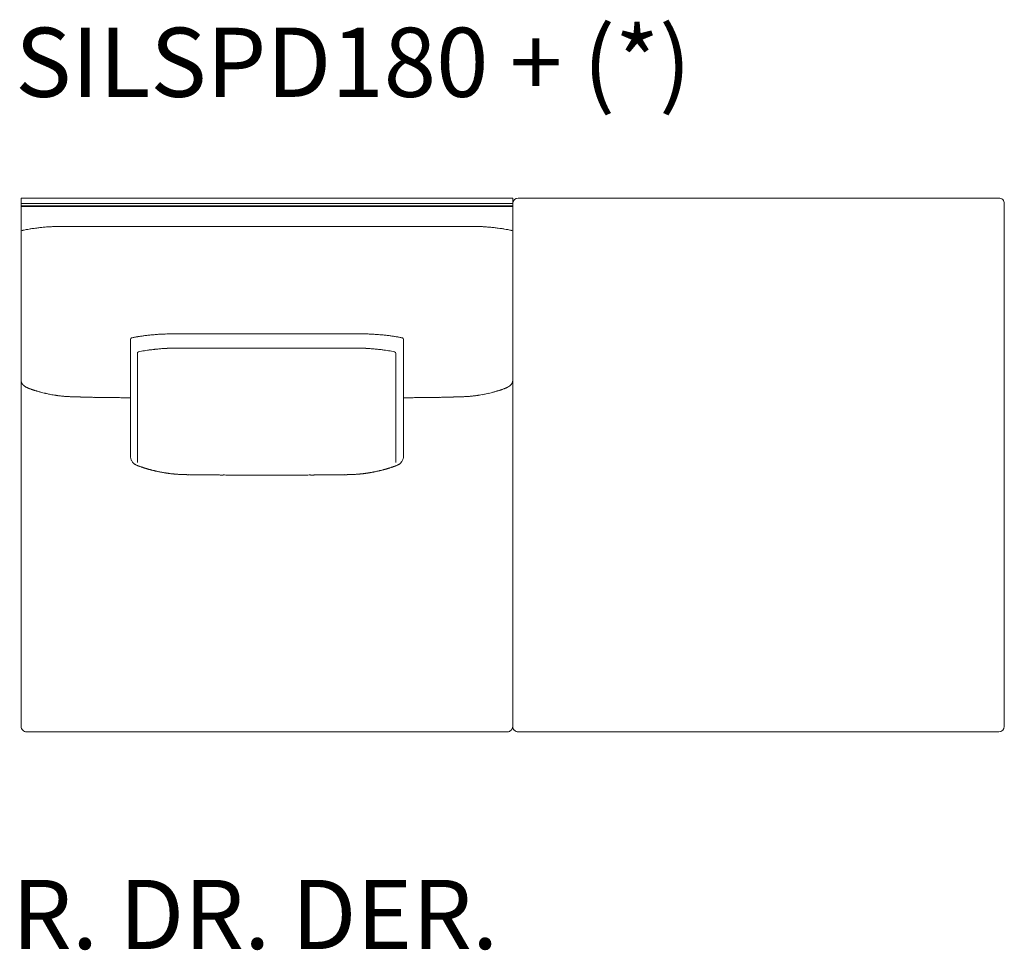
# Model space of a CAD drawing. Units: inches. Extents: x 2127 to 20929, y 2363 to 76579.
# Drawn here: x 5011 to 6829, y 28020 to 29738 of the extents above; entities that cross this region are included whole.
import ezdxf

# ---------------------------------------------------------------- set-up
doc = ezdxf.new("R2010")
doc.units = ezdxf.units.IN
doc.header["$MEASUREMENT"] = 0
doc.layers.get('0').update_dxf_attribs({"lineweight": 13})
doc.styles.add('PDF Arial', font='arial.ttf')

msp = doc.modelspace()

# ---------------------------------------------------------------- linework, layer by layer
at = {"lineweight": 13}
for p, q in [((5013.9, 28432.9), (5013.9, 29408.6)), ((5013.9, 29408.6), (5467.7, 29408.6)), ((5467.7, 29398.6), (5013.9, 29398.6)), ((5467.7, 29408.6), (5921.4, 29408.6)), ((5921.4, 29398.6), (5467.7, 29398.6)), ((5921.4, 29408.6), (5921.4, 28432.9)), ((5921.4, 28432.9), (5921.4, 29398.6)), ((5931.5, 29408.6), (6375.2, 29408.6)), ((6375.2, 29408.6), (6818.9, 29408.6)), ((6829, 29398.6), (6829, 28432.9)), ((5013.9, 29394), (5467.7, 29394)), ((5467.7, 29393), (5013.9, 29393)), ((5467.7, 29394), (5921.4, 29394)), ((5921.4, 29393), (5467.7, 29393)), ((5015.9, 29348.7), (5013.9, 29348.2)), ((5090.5, 29356.2), (5100.9, 29356.2)), ((5123.8, 29356.2), (5169.1, 29356.2)), ((5811.5, 29356.2), (5766.3, 29356.2)), ((5844.9, 29356.2), (5834.5, 29356.2)), ((5919.5, 29348.7), (5921.4, 29348.2)), ((5215.6, 29147.8), (5215.6, 28932.1)), ((5719.8, 29147.8), (5719.8, 28932.1)), ((5228.4, 29122.1), (5228.4, 28920.5)), ((5705.3, 29122.1), (5705.3, 28920.5)), ((5038, 29053.6), (5037, 29053.9)), ((5204.3, 29039.9), (5200.7, 29039.9)), ((5208.1, 29039.9), (5204.3, 29039.9)), ((5211.9, 29039.9), (5208.1, 29039.9)), ((5215.1, 29039.9), (5211.9, 29039.9)), ((5215.6, 29039.9), (5215.1, 29039.9)), ((5719.8, 29039.9), (5720.2, 29039.9)), ((5720.2, 29039.9), (5723.5, 29039.9)), ((5723.5, 29039.9), (5727.2, 29039.9)), ((5727.2, 29039.9), (5731.1, 29039.9)), ((5731.1, 29039.9), (5734.7, 29039.9)), ((5228.7, 28914.5), (5229.1, 28914.4)), ((5707, 28914.7), (5706.6, 28914.5)), ((5374.3, 28897.2), (5372.4, 28897.2)), ((5380.2, 28897.2), (5378.1, 28897.2)), ((5449.2, 28897), (5440.6, 28897)), ((5458.1, 28897), (5466.9, 28897)), ((5466.9, 28897), (5467.7, 28897)), ((5467.7, 28897), (5468.4, 28897)), ((5468.4, 28897), (5477.2, 28897)), ((5486.2, 28897), (5494.8, 28897)), ((5555.1, 28897.2), (5557.3, 28897.2)), ((5561, 28897.2), (5562.9, 28897.2)), ((5467.7, 28422.9), (5024, 28422.9)), ((5911.4, 28422.9), (5467.7, 28422.9)), ((6375.2, 28422.9), (5931.5, 28422.9)), ((6818.9, 28422.9), (6375.2, 28422.9))]:
    msp.add_line(p, q, dxfattribs=at)
for centre, radius, start, end in [((5931.6, 29398.5), 10.1, 90.0556, 179.9363), ((6818.9, 29398.5), 10.1, 44.9304, 89.789), ((6819, 29398.6), 10, 0.0637, 45.2169), ((5060.6, 29154.6), 199.2, 100.8327, 102.973), ((5083, 29036.2), 319.7, 99.7533, 100.7934), ((5058.2, 29184.6), 169.3, 97.8695, 99.9731), ((5057.6, 29205.2), 148.7, 96.5846, 98.749), ((5112.2, 28790.3), 567.2, 96.4715, 97.2559), ((5655, 23217.4), 6166.4, 95.57195, 95.6466), ((5107.7, 28735.8), 621.1, 93.9719, 94.7513), ((5084.3, 29108.6), 247.5, 92.891, 94.547), ((5083.7, 29158.5), 197.7, 91.5369, 93.4422), ((5089.9, 28987.4), 368.8, 90.8139, 91.79), ((5845.4, 28983.2), 373, 88.2201, 89.1907), ((5851.5, 29156.4), 199.8, 86.5594, 88.4343), ((5851.5, 29114.2), 241.9, 85.4479, 87.151), ((5819.8, 28633.5), 723.6, 85.304, 85.9729), ((6485.8, 35491.2), 6166.4, 264.3534, 264.42805), ((5823.1, 28790.3), 567.2, 82.7441, 83.5285), ((5877.7, 29205.2), 148.7, 81.251, 83.4154), ((5872.7, 29156.1), 198.1, 80.1799, 81.9775), ((5852.6, 29040), 315.9, 79.1403, 80.1866), ((5870.1, 29131.7), 222.5, 77.1911, 79.1161), ((5218.1, 29147.8), 2.55, 103.3903, 180.2952), ((5255, 28989.1), 165.5, 101.0106, 103.0834), ((5256.8, 28984.7), 170.1, 99.2965, 101.3132), ((5292.2, 28779.4), 378.5, 98.6114, 99.5691), ((5295.2, 28735), 422.8, 97.2013, 98.109), ((5304, 28667.4), 491, 96.3875, 97.2306), ((5313.6, 28531.5), 627.2, 95.138, 95.8849), ((5312.5, 28555.2), 603.4, 94.4674, 95.2292), ((5307.8, 28501.8), 656.4, 92.9486, 93.7007), ((5286.3, 28946.7), 210.9, 91.489, 93.3331), ((5294, 28676.6), 481.1, 90.6973, 91.5604), ((5293.9, 28705.3), 452.4, 89.8531, 90.7345), ((4573.6, -150132.4), 179291.6, 89.766626, 89.769443), ((5313.5, 32639.9), 3482.2, 269.8411, 270.1589), ((5621.8, 32639.9), 3482.2, 269.8411, 270.1589), ((6361.8, -150132.4), 179291.6, 90.230557, 90.233374), ((5641.4, 28705.3), 452.4, 89.2655, 90.1469), ((5641.2, 28667.2), 490.6, 88.448, 89.2944), ((5649, 28946.7), 210.9, 86.6669, 88.511), ((5625.4, 28469.4), 688.8, 86.3046, 87.0184), ((5622.6, 28549.8), 608.8, 84.7939, 85.5524), ((5621.7, 28531.5), 627.2, 84.1151, 84.862), ((5631.4, 28667.4), 491, 82.7694, 83.6125), ((5640.2, 28735), 422.8, 81.891, 82.7987), ((5631.8, 28708.2), 450.5, 80.5075, 81.312), ((5681.3, 29000.6), 154, 78.5268, 80.7406), ((5683.4, 29002.5), 151.7, 76.8872, 79.1606), ((5717.3, 29147.8), 2.46, 357.9748, 78.3396), ((5263.1, 28983.4), 144.9, 100.8758, 103.0545), ((5294.5, 28795.8), 335.1, 98.1065, 99.1248), ((5277.9, 28926.6), 203.3, 96.8717, 98.6586), ((5307.6, 28689), 442.7, 96.1265, 97.0146), ((5290, 28864.9), 266, 94.748, 96.4092), ((5293.4, 28861.2), 270, 93.7791, 95.3903), ((5299.2, 28813.3), 318.1, 92.7981, 94.2603), ((5304.1, 28745), 386.6, 92.0683, 93.0213), ((5297, 28911.5), 220, 89.9932, 91.7878), ((5302.5, 28728.6), 402.8, 89.8443, 90.7785), ((5321, 32238.2), 3106.7, 269.8318, 270.1682), ((5612.6, 32238.2), 3106.7, 269.8318, 270.1682), ((5631.2, 28722.1), 409.4, 89.2283, 90.1523), ((5636.7, 28912.1), 219.4, 88.2098, 89.9998), ((5629.6, 28745), 386.6, 86.9787, 87.9317), ((5618.8, 28515.7), 616.1, 86.345, 87.0997), ((5619.7, 28633.8), 498.2, 84.7102, 85.5836), ((5642.3, 28849.4), 281.5, 83.6587, 85.2353), ((5619.7, 28636.6), 495.5, 83.0005, 83.7898), ((5657.7, 28940.3), 189.4, 81.2761, 83.1936), ((5639.2, 28795.8), 335.1, 80.8752, 81.8935), ((5670.5, 28983.4), 144.9, 76.9455, 79.1242), ((5910.6, 29071.9), 10.9, 343.6296, 349.2295), ((5023.5, 29067.7), 7.14, 225.0167, 233.3532), ((5029.2, 29073.4), 15.2, 228.7954, 232.6258), ((5037.2, 29084.8), 29.1, 237.8542, 241.9183), ((5029, 29069), 11.2, 240.7906, 246.0793), ((5031.1, 29050), 5.67, 66.8826, 74.5373), ((5028.3, 29038.3), 17.6, 68.6286, 73.6651), ((5115.2, 29290.2), 248.8, 253.1257, 253.7602), ((5028.9, 28987.9), 65.6, 72.9195, 75.1897), ((5035.6, 28999.6), 52.5, 73.6273, 76.1705), ((5083.8, 29175.9), 130.3, 255.1549, 256.7726), ((5857.9, 29150.6), 104.2, 283.0251, 285.0473), ((5899.7, 28999.6), 52.5, 103.8295, 106.3727), ((5906.7, 28986.2), 67.3, 104.6105, 106.8535), ((5961.9, 28813.2), 248.8, 106.2398, 106.8743), ((5908.1, 29021.8), 33.6, 106.9242, 108.7136), ((5912.9, 29021), 35.8, 107.6163, 110.09), ((5902.3, 29071.5), 15.3, 294.3995, 299.9627), ((5901.9, 29078.8), 22, 296.9019, 302.3456), ((5106.2, 29254.9), 212.3, 255.7516, 257.02), ((5101.5, 29230.3), 187.4, 256.7445, 258.0976), ((5088.4, 29161), 116.9, 257.3737, 259.0897), ((5095.3, 29190.4), 147, 258.6039, 260.2741), ((5283.3, 30243.8), 1217.1, 259.9302, 260.1537), ((5086.6, 29087.4), 44, 260.998, 263.8127), ((5089.3, 29094.6), 51.4, 261.6811, 264.2859), ((5146.4, 29524), 484.5, 262.6247, 262.9267), ((5095.7, 29118), 75.4, 263.1408, 265.2944), ((5099.2, 29129.4), 87.1, 263.6211, 265.6255), ((5101.3, 29124.5), 82.4, 263.9525, 265.9202), ((5131.6, 29752.6), 711.3, 267.4783, 267.6826), ((5133.7, 29883.1), 841.8, 267.8976, 268.1066), ((5161.3, 30743.1), 1702.2, 268.1342, 268.2484), ((5119.7, 28944.9), 96.4, 87.7725, 89.6814), ((5125, 28720.7), 320.4, 88.0897, 89.1496), ((4874.1, 15916.9), 13126.6, 88.83494, 88.85816), ((5149.5, 29238.9), 198.3, 267.5584, 268.8895), ((5145.1, 28935.4), 105.2, 87.8706, 89.7173), ((5148.5, 28946.3), 94.3, 87.7475, 89.6778), ((5151.6, 28928.5), 112, 87.9332, 89.7044), ((5155, 28901.6), 138.9, 88.1436, 89.7346), ((5173.8, 29257.1), 216.9, 268.5148, 269.7877), ((4928.9, 11274.1), 17767.8, 89.19599, 89.21256), ((5177.3, 28761.5), 278.6, 88.6907, 89.8212), ((4878.1, -20613.2), 49654.2, 89.64081, 89.64745), ((5758.1, 28761.5), 278.6, 90.1873, 91.3105), ((5761.4, 29263.6), 223.4, 270.22, 271.465), ((5780.4, 28901.6), 138.9, 90.2829, 91.8588), ((5783.8, 28926.2), 114.3, 90.2925, 92.0457), ((5786.8, 28948.4), 92.2, 90.3258, 92.2781), ((5790.3, 28930.9), 109.7, 90.2986, 92.0883), ((5785.7, 29242.1), 201.5, 271.1401, 272.4397), ((5810.5, 28713), 328.1, 90.8629, 91.8978), ((6186, 15610.8), 13435.6, 91.59546, 91.62256), ((5815.7, 28944.9), 96.4, 90.3186, 92.2275), ((5775.1, 30690), 1649.1, 271.7697, 271.8863), ((5809, 29672.4), 631, 271.8584, 272.1373), ((5772, 30524.6), 1484, 272.3363, 272.4356), ((5834.8, 29115.4), 73.3, 274.0352, 276.2212), ((5836, 29131.4), 89.1, 274.3238, 276.3053), ((5838.8, 29126.4), 83.9, 274.8145, 276.7503), ((5910.8, 28562.6), 484.5, 97.0733, 97.3753), ((5846, 29094.6), 51.4, 275.7141, 278.3189), ((5848.7, 29087.4), 44, 276.1873, 279.002), ((6073, 27846.4), 1217.1, 99.8463, 100.0698), ((5835, 29217.3), 174.4, 279.8571, 281.2649), ((5851.3, 29139.3), 94.7, 280.84, 282.9373), ((5839.2, 29211.9), 168.2, 282.9228, 284.5119), ((5233, 28932), 17.4, 179.6895, 209.5716), ((5232.7, 28930.9), 16.6, 206.7909, 218.1667), ((5701.7, 28932), 18, 340.5087, 350.4692), ((5219, 28910.5), 8.08, 53.9551, 59.9972), ((5227.4, 28922.6), 6.63, 236.5436, 243.3192), ((5237.3, 28934.9), 22.1, 241.6113, 248.159), ((5227.6, 28910.2), 4.49, 70.9244, 75.6771), ((5231.2, 28918.4), 4.49, 250.9244, 255.6771), ((5238.4, 28901.4), 9.22, 69.8781, 75.9164), ((5230.6, 28862.7), 48.5, 73.591, 74.9917), ((5239.3, 28885.6), 24.1, 70.9342, 74.6687), ((5276.6, 28971.5), 68.6, 256.8535, 258.8366), ((5278.8, 28967), 64.6, 256.1485, 258.4524), ((5656.7, 28965.3), 62.9, 281.7082, 284.0418), ((5661.7, 28958.7), 55.4, 280.7301, 283.2222), ((5727.5, 28715.4), 196.6, 103.4883, 104.1418), ((5693.1, 28887.7), 21.2, 103.3789, 107.3736), ((5699.3, 28874.2), 35.9, 105.5433, 108.0996), ((5706.8, 28909.8), 4.49, 104.3229, 109.0756), ((5707.8, 28910.2), 4.49, 104.3229, 109.0756), ((5703.4, 28923.8), 9.79, 291.656, 301.4741), ((5709.1, 28920.8), 4.57, 293.6996, 303.922), ((5725.6, 28897.3), 24.1, 123.4054, 125.3553), ((5707.7, 28926.1), 9.69, 311.4167, 318.5833), ((5277.2, 28952.7), 50.3, 257.0323, 259.6491), ((5294.9, 29020), 119.7, 258.0563, 258.8235), ((5306.7, 29061.1), 162.2, 261.7829, 262.3302), ((5324.9, 29181.9), 284.3, 263.2298, 263.6063), ((5223.5, 27877.8), 1023.8, 85.6307, 85.791), ((5309.9, 28980.5), 82.3, 266.2079, 268.2739), ((5309.3, 28815.8), 82.3, 87.574, 89.5618), ((5320.1, 28863.1), 34.7, 87.3482, 90.53), ((5325.2, 28932.5), 34.7, 267.3482, 270.53), ((5338.8, 29000.4), 102.9, 268.4599, 270.3079), ((5343.6, 29018.9), 121.4, 268.015, 269.7162), ((5347.5, 29036.2), 138.9, 268.1436, 269.7346), ((5387.9, 28665.6), 231.6, 88.9725, 90.209), ((5439.2, 29515.5), 618.5, 269.3718, 270.1256), ((5496.2, 29515.5), 618.5, 269.8744, 270.6282), ((5100.6, 107954.2), 79058.3, 270.30233, 270.307194), ((5170.1, 92662.1), 63766.1, 270.324595, 270.330207), ((5547.5, 28660.6), 236.6, 89.7969, 91.0158), ((5748.1, 19120.7), 9778, 90.95868, 90.98336), ((5587.9, 29031.2), 133.8, 270.2529, 271.8888), ((5591.7, 29021.3), 123.9, 270.2811, 271.9655), ((5596.5, 29000.4), 102.9, 269.6921, 271.5401), ((5610.1, 28932.5), 34.7, 269.47, 272.6518), ((5615.2, 28864.4), 33.4, 89.46, 92.7018), ((5625.9, 28819.9), 78.2, 90.3852, 92.4789), ((5625.2, 28984.6), 86.4, 271.7758, 273.7425), ((5716.7, 27717.3), 1184.2, 94.0129, 94.1583), ((5610.4, 29181.9), 284.3, 276.3937, 276.7702), ((5688.4, 28785.4), 119.7, 101.1765, 101.9437), ((5658.2, 28952.7), 50.3, 280.3509, 282.9677), ((5024, 28433), 10.1, 180.211, 225.0696), ((5911.4, 28432.9), 10, 269.8865, 0.1135), ((5931.5, 28433), 10.1, 180.211, 225.0696), ((6818.9, 28433), 10.1, 270.211, 359.789), ((5024, 28433), 10.1, 224.9787, 269.9444), ((5931.6, 28433), 10.1, 224.9787, 269.9444)]:
    msp.add_arc(centre, radius, start, end, dxfattribs=at)
for points in [[(5015.9, 29348.7), (5016.3, 29348.8), (5016.7, 29348.9), (5017.1, 29349)], [(5084.7, 29356.2), (5086.6, 29356.2), (5088.5, 29356.2), (5090.5, 29356.2)], [(5100.9, 29356.2), (5108.5, 29356.2), (5116.1, 29356.2), (5123.8, 29356.2)], [(5169.1, 29356.2), (5268.6, 29356.2), (5368.1, 29356.2), (5467.7, 29356.2)], [(5766.3, 29356.2), (5666.7, 29356.2), (5567.2, 29356.2), (5467.7, 29356.2)], [(5834.5, 29356.2), (5826.9, 29356.2), (5819.2, 29356.2), (5811.5, 29356.2)], [(5850.6, 29356.2), (5848.7, 29356.2), (5846.8, 29356.2), (5844.9, 29356.2)], [(5919.5, 29348.7), (5919.1, 29348.8), (5918.7, 29348.9), (5918.3, 29349)], [(5217.5, 29150.3), (5217.6, 29150.3), (5217.6, 29150.3), (5217.7, 29150.3)], [(5323.2, 29157.7), (5333.8, 29157.7), (5344.4, 29157.7), (5355.1, 29157.7)], [(5355.1, 29157.7), (5392.6, 29157.7), (5430.1, 29157.7), (5467.7, 29157.7)], [(5580.3, 29157.7), (5542.7, 29157.7), (5505.2, 29157.7), (5467.7, 29157.7)], [(5612.2, 29157.7), (5601.5, 29157.7), (5590.9, 29157.7), (5580.3, 29157.7)], [(5717.8, 29150.3), (5717.7, 29150.3), (5717.7, 29150.3), (5717.6, 29150.3)], [(5230.2, 29124.5), (5229.1, 29124.2), (5228.3, 29123.3), (5228.4, 29122.1)], [(5230.2, 29124.5), (5230.3, 29124.5), (5230.4, 29124.5), (5230.4, 29124.5)], [(5235.8, 29125.7), (5237.6, 29126), (5239.5, 29126.3), (5241.4, 29126.7)], [(5303.6, 29131.5), (5306.4, 29131.5), (5309.1, 29131.4), (5311.9, 29131.4)], [(5330.2, 29131.4), (5340.2, 29131.4), (5350.3, 29131.4), (5360.3, 29131.4)], [(5360.3, 29131.4), (5395.8, 29131.4), (5431.3, 29131.4), (5466.8, 29131.4)], [(5573.3, 29131.4), (5537.9, 29131.4), (5502.3, 29131.4), (5466.8, 29131.4)], [(5603.5, 29131.4), (5593.4, 29131.4), (5583.4, 29131.4), (5573.3, 29131.4)], [(5630.1, 29131.5), (5627.3, 29131.5), (5624.5, 29131.4), (5621.7, 29131.4)], [(5697.9, 29125.7), (5696, 29126), (5694.2, 29126.3), (5692.3, 29126.7)], [(5703.4, 29124.5), (5703.4, 29124.5), (5703.3, 29124.5), (5703.3, 29124.5)], [(5705.3, 29122.1), (5705.3, 29123.2), (5704.5, 29124.2), (5703.4, 29124.5)], [(5013.9, 29071.2), (5013.9, 29071), (5013.9, 29070.8), (5013.9, 29070.5)], [(5013.9, 29070.5), (5013.9, 29070.3), (5014, 29070), (5014, 29069.8)], [(5014, 29069.8), (5014.1, 29069.5), (5014.2, 29069.2), (5014.3, 29068.8)], [(5014.3, 29068.8), (5014.3, 29068.4), (5014.5, 29068.1), (5014.6, 29067.8)], [(5014.6, 29067.8), (5014.7, 29067.6), (5014.8, 29067.3), (5014.9, 29067.1)], [(5920.7, 29067.8), (5920.6, 29067.6), (5920.5, 29067.3), (5920.4, 29067.1)], [(5921.1, 29068.8), (5921, 29068.4), (5920.9, 29068.1), (5920.7, 29067.8)], [(5921.4, 29070.5), (5921.4, 29070.3), (5921.4, 29070), (5921.3, 29069.8)], [(5921.4, 29071.2), (5921.4, 29071), (5921.4, 29070.8), (5921.4, 29070.5)], [(5014.9, 29067.1), (5015.1, 29066.8), (5015.2, 29066.6), (5015.3, 29066.4)], [(5015.3, 29066.4), (5015.4, 29066.1), (5015.6, 29065.9), (5015.8, 29065.7)], [(5015.8, 29065.7), (5015.8, 29065.6), (5015.9, 29065.4), (5016, 29065.3)], [(5016, 29065.3), (5016.1, 29065.2), (5016.1, 29065.1), (5016.2, 29065)], [(5016.2, 29065), (5016.4, 29064.8), (5016.6, 29064.6), (5016.7, 29064.4)], [(5016.7, 29064.4), (5016.9, 29064.2), (5017.1, 29064), (5017.2, 29063.8)], [(5017.2, 29063.8), (5017.4, 29063.6), (5017.6, 29063.4), (5017.8, 29063.2)], [(5017.8, 29063.2), (5017.9, 29063.1), (5018, 29063), (5018.1, 29062.9)], [(5018.1, 29062.9), (5018.2, 29062.8), (5018.3, 29062.7), (5018.4, 29062.7)], [(5020, 29061.3), (5020.1, 29061.2), (5020.3, 29061.2), (5020.4, 29061.1)], [(5020.4, 29061.1), (5020.6, 29060.9), (5020.7, 29060.8), (5020.8, 29060.8)], [(5020.8, 29060.8), (5020.9, 29060.7), (5021.1, 29060.6), (5021.2, 29060.5)], [(5021.2, 29060.5), (5021.4, 29060.4), (5021.5, 29060.3), (5021.7, 29060.2)], [(5024.4, 29058.7), (5024.7, 29058.6), (5025, 29058.4), (5025.4, 29058.3)], [(5025.4, 29058.3), (5025.8, 29058), (5026.3, 29057.8), (5026.7, 29057.6)], [(5027, 29057.4), (5026.9, 29057.5), (5026.8, 29057.6), (5026.7, 29057.6)], [(5027.4, 29057.3), (5027.3, 29057.4), (5027.2, 29057.4), (5027, 29057.4)], [(5027.7, 29057.2), (5027.6, 29057.3), (5027.5, 29057.3), (5027.4, 29057.3)], [(5028, 29057.1), (5027.9, 29057.1), (5027.8, 29057.2), (5027.7, 29057.2)], [(5028.4, 29056.9), (5028.3, 29057), (5028.2, 29057.1), (5028, 29057.1)], [(5028.7, 29056.8), (5028.6, 29056.9), (5028.5, 29056.9), (5028.4, 29056.9)], [(5029, 29056.7), (5028.9, 29056.7), (5028.8, 29056.8), (5028.7, 29056.8)], [(5029.4, 29056.6), (5029.3, 29056.6), (5029.1, 29056.7), (5029, 29056.7)], [(5029.7, 29056.5), (5029.6, 29056.5), (5029.5, 29056.6), (5029.4, 29056.6)], [(5030, 29056.3), (5029.9, 29056.4), (5029.8, 29056.4), (5029.7, 29056.5)], [(5030.3, 29056.2), (5030.2, 29056.3), (5030.1, 29056.3), (5030, 29056.3)], [(5030.7, 29056.1), (5030.5, 29056.1), (5030.4, 29056.2), (5030.3, 29056.2)], [(5031, 29056), (5030.9, 29056), (5030.8, 29056.1), (5030.7, 29056.1)], [(5033.2, 29055.2), (5032.5, 29055.5), (5031.7, 29055.7), (5031, 29056)], [(5033.3, 29055.2), (5033.3, 29055.2), (5033.3, 29055.2), (5033.2, 29055.2)], [(5036, 29054.2), (5035.6, 29054.4), (5035.2, 29054.5), (5034.8, 29054.7)], [(5037, 29053.9), (5036.7, 29054), (5036.4, 29054.1), (5036, 29054.2)], [(5039, 29053.3), (5038.6, 29053.4), (5038.3, 29053.5), (5038, 29053.6)], [(5040.8, 29052.7), (5040.2, 29052.9), (5039.6, 29053.1), (5039, 29053.3)], [(5043, 29052.1), (5042.3, 29052.3), (5041.5, 29052.5), (5040.8, 29052.7)], [(5892.4, 29052.1), (5893.1, 29052.3), (5893.8, 29052.5), (5894.6, 29052.7)], [(5894.6, 29052.7), (5895.2, 29052.9), (5895.8, 29053.1), (5896.4, 29053.3)], [(5896.4, 29053.3), (5896.7, 29053.4), (5897, 29053.5), (5897.3, 29053.6)], [(5898.3, 29053.9), (5898.6, 29054), (5899, 29054.1), (5899.3, 29054.2)], [(5899.3, 29054.2), (5899.7, 29054.4), (5900.1, 29054.5), (5900.6, 29054.7)], [(5902, 29055.2), (5902.1, 29055.2), (5902.1, 29055.2), (5902.1, 29055.2)], [(5902.1, 29055.2), (5902.9, 29055.5), (5903.6, 29055.7), (5904.4, 29056)], [(5902.1, 29055.2), (5902.3, 29055.3), (5902.5, 29055.3), (5902.8, 29055.4)], [(5904.4, 29056), (5904.5, 29056), (5904.6, 29056.1), (5904.7, 29056.1)], [(5904.7, 29056.1), (5904.8, 29056.1), (5904.9, 29056.2), (5905, 29056.2)], [(5905, 29056.2), (5905.1, 29056.3), (5905.2, 29056.3), (5905.3, 29056.3)], [(5905.3, 29056.3), (5905.5, 29056.4), (5905.6, 29056.4), (5905.7, 29056.5)], [(5905.7, 29056.5), (5905.8, 29056.5), (5905.9, 29056.6), (5906, 29056.6)], [(5906, 29056.6), (5906.1, 29056.6), (5906.2, 29056.7), (5906.3, 29056.7)], [(5906.3, 29056.7), (5906.4, 29056.7), (5906.5, 29056.8), (5906.6, 29056.8)], [(5906.6, 29056.8), (5906.7, 29056.9), (5906.9, 29056.9), (5907, 29056.9)], [(5907, 29056.9), (5907.1, 29057), (5907.2, 29057.1), (5907.3, 29057.1)], [(5907.3, 29057.1), (5907.4, 29057.1), (5907.5, 29057.2), (5907.6, 29057.2)], [(5907.6, 29057.2), (5907.7, 29057.3), (5907.8, 29057.3), (5908, 29057.3)], [(5908, 29057.3), (5908.1, 29057.4), (5908.2, 29057.4), (5908.3, 29057.4)], [(5908.3, 29057.4), (5908.4, 29057.5), (5908.5, 29057.6), (5908.6, 29057.6)], [(5910.9, 29058.7), (5910.6, 29058.6), (5910.3, 29058.4), (5910, 29058.3)], [(5911.8, 29059.2), (5911.6, 29059), (5911.2, 29058.8), (5910.9, 29058.7)], [(5914.1, 29060.5), (5913.9, 29060.4), (5913.8, 29060.3), (5913.7, 29060.2)], [(5914.5, 29060.8), (5914.4, 29060.7), (5914.2, 29060.6), (5914.1, 29060.5)], [(5914.9, 29061.1), (5914.8, 29060.9), (5914.7, 29060.8), (5914.5, 29060.8)], [(5915.3, 29061.3), (5915.2, 29061.2), (5915.1, 29061.2), (5914.9, 29061.1)], [(5916.2, 29062), (5915.9, 29061.8), (5915.6, 29061.6), (5915.3, 29061.3)], [(5916.9, 29062.7), (5916.7, 29062.4), (5916.4, 29062.2), (5916.2, 29062)], [(5917.2, 29062.9), (5917.1, 29062.8), (5917, 29062.7), (5916.9, 29062.7)], [(5917.5, 29063.2), (5917.4, 29063.1), (5917.3, 29063), (5917.2, 29062.9)], [(5918.1, 29063.8), (5917.9, 29063.6), (5917.7, 29063.4), (5917.5, 29063.2)], [(5918.6, 29064.4), (5918.4, 29064.2), (5918.3, 29064), (5918.1, 29063.8)], [(5919.1, 29065), (5918.9, 29064.8), (5918.8, 29064.6), (5918.6, 29064.4)], [(5919.4, 29065.3), (5919.3, 29065.2), (5919.2, 29065.1), (5919.1, 29065)], [(5919.6, 29065.7), (5919.5, 29065.6), (5919.4, 29065.4), (5919.4, 29065.3)], [(5920, 29066.4), (5919.9, 29066.1), (5919.7, 29065.9), (5919.6, 29065.7)], [(5920.4, 29067.1), (5920.3, 29066.8), (5920.2, 29066.6), (5920, 29066.4)], [(5077.6, 29044.3), (5076.8, 29044.4), (5075.9, 29044.6), (5075.2, 29044.7)], [(5079.7, 29044), (5079, 29044.1), (5078.3, 29044.2), (5077.6, 29044.3)], [(5097.8, 29042.1), (5097, 29042.2), (5096.2, 29042.2), (5095.4, 29042.3)], [(5100.3, 29042), (5099.5, 29042), (5098.6, 29042.1), (5097.8, 29042.1)], [(5111.8, 29041.6), (5110.9, 29041.6), (5110.1, 29041.6), (5109.3, 29041.6)], [(5114.4, 29041.5), (5113.5, 29041.5), (5112.6, 29041.5), (5111.8, 29041.6)], [(5117.2, 29041.4), (5116.3, 29041.5), (5115.4, 29041.5), (5114.4, 29041.5)], [(5120.2, 29041.3), (5119.2, 29041.4), (5118.2, 29041.4), (5117.2, 29041.4)], [(5129.8, 29041.1), (5127.7, 29041.1), (5125.6, 29041.2), (5123.5, 29041.2)], [(5163.7, 29040.3), (5162.3, 29040.4), (5160.9, 29040.4), (5159.5, 29040.4)], [(5168.2, 29040.2), (5166.7, 29040.3), (5165.2, 29040.3), (5163.7, 29040.3)], [(5195.2, 29040), (5193.3, 29040), (5191.3, 29040), (5189.4, 29040)], [(5200.7, 29039.9), (5198.8, 29039.9), (5197, 29040), (5195.2, 29040)], [(5734.7, 29039.9), (5736.5, 29039.9), (5738.3, 29040), (5740.1, 29040)], [(5740.1, 29040), (5742.1, 29040), (5744, 29040), (5745.9, 29040)], [(5745.9, 29040), (5747.8, 29040), (5749.8, 29040), (5751.7, 29040)], [(5757.1, 29040.1), (5758.9, 29040.1), (5760.6, 29040.1), (5762.3, 29040.2)], [(5767.1, 29040.2), (5768.6, 29040.3), (5770.1, 29040.3), (5771.6, 29040.3)], [(5771.6, 29040.3), (5773, 29040.4), (5774.5, 29040.4), (5775.9, 29040.4)], [(5794.3, 29040.8), (5796.1, 29040.9), (5797.8, 29040.9), (5799.6, 29040.9)], [(5815.1, 29041.3), (5816.1, 29041.4), (5817.1, 29041.4), (5818.1, 29041.4)], [(5818.1, 29041.4), (5819.1, 29041.5), (5820, 29041.5), (5820.9, 29041.5)], [(5820.9, 29041.5), (5821.8, 29041.5), (5822.7, 29041.5), (5823.5, 29041.6)], [(5823.5, 29041.6), (5824.4, 29041.6), (5825.2, 29041.6), (5826.1, 29041.6)], [(5835.1, 29042), (5835.9, 29042), (5836.7, 29042.1), (5837.5, 29042.1)], [(5837.5, 29042.1), (5838.4, 29042.2), (5839.1, 29042.2), (5840, 29042.3)], [(5855.6, 29044), (5856.3, 29044.1), (5857.1, 29044.2), (5857.8, 29044.3)], [(5857.8, 29044.3), (5858.6, 29044.4), (5859.4, 29044.6), (5860.2, 29044.7)], [(5872.5, 29047), (5873.9, 29047.3), (5875.4, 29047.6), (5876.8, 29048)], [(5717.5, 28923.2), (5717, 28922.3), (5716.4, 28921.5), (5715.7, 28920.6)], [(5718.7, 28926), (5718.4, 28925.1), (5718, 28924.1), (5717.5, 28923.2)], [(5719.8, 28932.1), (5719.8, 28931.1), (5719.7, 28930.1), (5719.5, 28929.1)], [(5219.6, 28920.6), (5219.9, 28920.4), (5220.1, 28920), (5220.4, 28919.7)], [(5220.4, 28919.7), (5220.6, 28919.4), (5220.9, 28919.1), (5221.2, 28918.9)], [(5221.2, 28918.9), (5221.4, 28918.7), (5221.5, 28918.6), (5221.7, 28918.5)], [(5221.7, 28918.5), (5221.9, 28918.3), (5222.1, 28918.1), (5222.4, 28918)], [(5222.4, 28918), (5222.6, 28917.8), (5222.8, 28917.6), (5223, 28917.5)], [(5224.4, 28916.6), (5224.6, 28916.5), (5224.8, 28916.4), (5225, 28916.3)], [(5225, 28916.3), (5225.2, 28916.2), (5225.4, 28916.1), (5225.6, 28916)], [(5225.6, 28916), (5225.8, 28915.9), (5225.9, 28915.9), (5226, 28915.8)], [(5226, 28915.8), (5226.1, 28915.8), (5226.2, 28915.7), (5226.3, 28915.7)], [(5226.3, 28915.7), (5226.4, 28915.6), (5226.5, 28915.6), (5226.6, 28915.5)], [(5226.6, 28915.5), (5226.7, 28915.5), (5226.7, 28915.5), (5226.8, 28915.4)], [(5228.3, 28914.7), (5228.5, 28914.6), (5228.6, 28914.6), (5228.7, 28914.5)], [(5228.7, 28914.5), (5228.6, 28914.6), (5228.5, 28914.6), (5228.4, 28914.7)], [(5229.4, 28914.3), (5229.2, 28914.3), (5229.1, 28914.4), (5229, 28914.4)], [(5229.1, 28914.4), (5229.4, 28914.2), (5229.6, 28914.2), (5229.9, 28914.1)], [(5229.7, 28914.1), (5229.6, 28914.2), (5229.5, 28914.2), (5229.4, 28914.3)], [(5230.4, 28913.9), (5230.3, 28913.9), (5230.2, 28914), (5230.1, 28914)], [(5230.7, 28913.7), (5230.6, 28913.8), (5230.5, 28913.9), (5230.4, 28913.9)], [(5231.1, 28913.6), (5231, 28913.7), (5230.9, 28913.7), (5230.7, 28913.7)], [(5231.4, 28913.5), (5231.3, 28913.5), (5231.2, 28913.6), (5231.1, 28913.6)], [(5231.7, 28913.4), (5231.6, 28913.4), (5231.5, 28913.5), (5231.4, 28913.5)], [(5232.1, 28913.2), (5232, 28913.3), (5231.9, 28913.3), (5231.7, 28913.4)], [(5232.4, 28913.1), (5232.3, 28913.2), (5232.2, 28913.2), (5232.1, 28913.2)], [(5232.8, 28913), (5232.6, 28913), (5232.5, 28913.1), (5232.4, 28913.1)], [(5233.1, 28912.9), (5233, 28912.9), (5232.9, 28913), (5232.8, 28913)], [(5234.5, 28912.4), (5234, 28912.6), (5233.6, 28912.7), (5233.1, 28912.9)], [(5235.9, 28911.9), (5235.4, 28912.1), (5234.9, 28912.2), (5234.5, 28912.4)], [(5237.1, 28911.5), (5236.7, 28911.6), (5236.3, 28911.8), (5235.9, 28911.9)], [(5237.6, 28911.4), (5237.4, 28911.4), (5237.3, 28911.4), (5237.1, 28911.5)], [(5239.2, 28910.8), (5238.7, 28911), (5238.1, 28911.2), (5237.6, 28911.4)], [(5240.6, 28910.4), (5240.1, 28910.5), (5239.7, 28910.6), (5239.2, 28910.8)], [(5242.3, 28909.8), (5242, 28909.9), (5241.8, 28910), (5241.5, 28910.1)], [(5243.1, 28909.6), (5242.8, 28909.7), (5242.6, 28909.8), (5242.3, 28909.8)], [(5245.7, 28908.8), (5245.2, 28909), (5244.7, 28909.1), (5244.3, 28909.3)], [(5248.6, 28908), (5248.1, 28908.1), (5247.7, 28908.3), (5247.2, 28908.4)], [(5249.8, 28907.6), (5249.4, 28907.8), (5249, 28907.9), (5248.6, 28908)], [(5250.8, 28907.4), (5250.5, 28907.4), (5250.1, 28907.5), (5249.8, 28907.6)], [(5251.9, 28907.1), (5251.5, 28907.1), (5251.2, 28907.3), (5250.8, 28907.4)], [(5253.7, 28906.6), (5253.1, 28906.8), (5252.5, 28906.9), (5251.9, 28907.1)], [(5255.8, 28906), (5255.1, 28906.2), (5254.4, 28906.4), (5253.7, 28906.6)], [(5257.7, 28905.5), (5257.1, 28905.7), (5256.4, 28905.9), (5255.8, 28906)], [(5259.3, 28905.2), (5258.8, 28905.3), (5258.3, 28905.4), (5257.7, 28905.5)], [(5261, 28904.8), (5260.4, 28904.9), (5259.8, 28905), (5259.3, 28905.2)], [(5674.3, 28904.8), (5674.9, 28904.9), (5675.5, 28905), (5676.1, 28905.2)], [(5676.1, 28905.2), (5676.6, 28905.3), (5677.1, 28905.4), (5677.6, 28905.5)], [(5677.6, 28905.5), (5678.2, 28905.7), (5678.9, 28905.9), (5679.5, 28906)], [(5681.7, 28906.6), (5682.3, 28906.8), (5682.9, 28906.9), (5683.5, 28907.1)], [(5683.5, 28907.1), (5683.8, 28907.1), (5684.2, 28907.3), (5684.5, 28907.4)], [(5684.5, 28907.4), (5684.9, 28907.4), (5685.2, 28907.5), (5685.5, 28907.6)], [(5685.5, 28907.6), (5685.9, 28907.8), (5686.3, 28907.9), (5686.7, 28908)], [(5689.7, 28908.8), (5690.2, 28909), (5690.6, 28909.1), (5691.1, 28909.3)], [(5691.1, 28909.3), (5691.4, 28909.4), (5691.8, 28909.5), (5692.2, 28909.6)], [(5692.2, 28909.6), (5692.5, 28909.7), (5692.8, 28909.8), (5693.1, 28909.8)], [(5693.1, 28909.8), (5693.3, 28909.9), (5693.5, 28910), (5693.8, 28910.1)], [(5693.8, 28910.1), (5694.1, 28910.2), (5694.4, 28910.3), (5694.8, 28910.4)], [(5694.8, 28910.4), (5695.2, 28910.5), (5695.6, 28910.6), (5696.1, 28910.8)], [(5696.1, 28910.8), (5696.6, 28911), (5697.2, 28911.2), (5697.8, 28911.4)], [(5697.8, 28911.4), (5697.9, 28911.4), (5698.1, 28911.4), (5698.2, 28911.5)], [(5698.2, 28911.5), (5698.6, 28911.6), (5699.1, 28911.8), (5699.5, 28911.9)], [(5699.5, 28911.9), (5699.9, 28912.1), (5700.4, 28912.2), (5700.9, 28912.4)], [(5700.9, 28912.4), (5701.3, 28912.6), (5701.8, 28912.7), (5702.3, 28912.9)], [(5702.3, 28912.9), (5702.4, 28912.9), (5702.5, 28913), (5702.6, 28913)], [(5702.6, 28913), (5702.7, 28913), (5702.8, 28913.1), (5702.9, 28913.1)], [(5702.9, 28913.1), (5703, 28913.2), (5703.1, 28913.2), (5703.3, 28913.2)], [(5703.3, 28913.2), (5703.4, 28913.3), (5703.5, 28913.3), (5703.6, 28913.4)], [(5703.9, 28913.5), (5704, 28913.5), (5704.1, 28913.6), (5704.3, 28913.6)], [(5704.6, 28913.7), (5704.7, 28913.8), (5704.8, 28913.9), (5705, 28913.9)], [(5705, 28913.9), (5705.1, 28913.9), (5705.2, 28914), (5705.3, 28914)], [(5706.3, 28914.4), (5706, 28914.2), (5705.7, 28914.2), (5705.5, 28914.1)], [(5705.6, 28914.1), (5705.8, 28914.2), (5705.9, 28914.2), (5706, 28914.3)], [(5706, 28914.3), (5706.1, 28914.3), (5706.2, 28914.4), (5706.3, 28914.4)], [(5706.6, 28914.5), (5706.5, 28914.5), (5706.4, 28914.4), (5706.3, 28914.4)], [(5706.7, 28914.5), (5706.8, 28914.6), (5706.9, 28914.6), (5707, 28914.7)], [(5708.7, 28915.5), (5708.7, 28915.5), (5708.6, 28915.5), (5708.5, 28915.4)], [(5709.1, 28915.7), (5709, 28915.6), (5708.9, 28915.6), (5708.7, 28915.5)], [(5709.4, 28915.8), (5709.3, 28915.8), (5709.2, 28915.7), (5709.1, 28915.7)], [(5709.7, 28916), (5709.6, 28915.9), (5709.5, 28915.9), (5709.4, 28915.8)], [(5710.3, 28916.3), (5710.1, 28916.2), (5709.9, 28916.1), (5709.7, 28916)], [(5710.9, 28916.6), (5710.7, 28916.5), (5710.5, 28916.4), (5710.3, 28916.3)], [(5713, 28918), (5712.8, 28917.8), (5712.6, 28917.6), (5712.3, 28917.5)], [(5713.6, 28918.5), (5713.4, 28918.3), (5713.2, 28918.1), (5713, 28918)], [(5714.1, 28918.9), (5714, 28918.7), (5713.8, 28918.6), (5713.6, 28918.5)], [(5715.7, 28920.6), (5715.5, 28920.4), (5715.2, 28920), (5715, 28919.7)], [(5270.1, 28902.8), (5269.4, 28902.9), (5268.8, 28903.1), (5268.1, 28903.2)], [(5273.5, 28902.2), (5272.9, 28902.3), (5272.3, 28902.4), (5271.7, 28902.5)], [(5275.9, 28901.7), (5275.1, 28901.9), (5274.3, 28902), (5273.5, 28902.2)], [(5278, 28901.4), (5277.3, 28901.5), (5276.6, 28901.6), (5275.9, 28901.7)], [(5279.7, 28901.1), (5279.1, 28901.2), (5278.5, 28901.3), (5278, 28901.4)], [(5281, 28900.9), (5280.6, 28901), (5280.1, 28901), (5279.7, 28901.1)], [(5282.2, 28900.7), (5281.8, 28900.8), (5281.4, 28900.9), (5281, 28900.9)], [(5283.5, 28900.5), (5283, 28900.6), (5282.6, 28900.7), (5282.2, 28900.7)], [(5286.9, 28900.1), (5286.3, 28900.1), (5285.6, 28900.3), (5285, 28900.3)], [(5289.1, 28899.8), (5288.4, 28899.9), (5287.6, 28900), (5286.9, 28900.1)], [(5291.4, 28899.5), (5290.6, 28899.6), (5289.9, 28899.7), (5289.1, 28899.8)], [(5294.8, 28899.2), (5294.3, 28899.2), (5293.8, 28899.3), (5293.3, 28899.3)], [(5296.3, 28899), (5295.8, 28899.1), (5295.3, 28899.1), (5294.8, 28899.2)], [(5298.6, 28898.8), (5297.9, 28898.9), (5297.1, 28899), (5296.3, 28899)], [(5304.5, 28898.4), (5303.5, 28898.5), (5302.5, 28898.5), (5301.5, 28898.6)], [(5310, 28898.1), (5309.1, 28898.2), (5308.3, 28898.2), (5307.5, 28898.3)], [(5314.1, 28898), (5313.7, 28898), (5313.2, 28898), (5312.8, 28898)], [(5315.2, 28898), (5314.8, 28898), (5314.4, 28898), (5314.1, 28898)], [(5316.1, 28898), (5315.8, 28898), (5315.4, 28898), (5315.2, 28898)], [(5317, 28897.9), (5316.7, 28897.9), (5316.4, 28897.9), (5316.1, 28898)], [(5318.2, 28897.9), (5317.8, 28897.9), (5317.4, 28897.9), (5317, 28897.9)], [(5319.8, 28897.9), (5319.3, 28897.9), (5318.7, 28897.9), (5318.2, 28897.9)], [(5323.6, 28897.8), (5323, 28897.8), (5322.3, 28897.8), (5321.7, 28897.8)], [(5326.9, 28897.7), (5326.5, 28897.7), (5326, 28897.8), (5325.5, 28897.8)], [(5328.2, 28897.7), (5327.8, 28897.7), (5327.4, 28897.7), (5326.9, 28897.7)], [(5329.6, 28897.7), (5329.2, 28897.7), (5328.7, 28897.7), (5328.2, 28897.7)], [(5331.1, 28897.7), (5330.6, 28897.7), (5330.1, 28897.7), (5329.6, 28897.7)], [(5332.7, 28897.6), (5332.1, 28897.6), (5331.6, 28897.6), (5331.1, 28897.7)], [(5334.3, 28897.6), (5333.8, 28897.6), (5333.2, 28897.6), (5332.7, 28897.6)], [(5336, 28897.5), (5335.5, 28897.5), (5334.9, 28897.6), (5334.3, 28897.6)], [(5350.9, 28897.3), (5349.5, 28897.3), (5348.2, 28897.4), (5346.8, 28897.4)], [(5355.1, 28897.3), (5353.7, 28897.3), (5352.3, 28897.3), (5350.9, 28897.3)], [(5359.4, 28897.2), (5358, 28897.2), (5356.5, 28897.3), (5355.1, 28897.3)], [(5363.2, 28897.2), (5361.9, 28897.2), (5360.6, 28897.2), (5359.4, 28897.2)], [(5366.9, 28897.2), (5365.6, 28897.2), (5364.4, 28897.2), (5363.2, 28897.2)], [(5370, 28897.2), (5369, 28897.2), (5367.9, 28897.2), (5366.9, 28897.2)], [(5372.4, 28897.2), (5371.6, 28897.2), (5370.8, 28897.2), (5370, 28897.2)], [(5376.1, 28897.2), (5375.5, 28897.2), (5374.9, 28897.2), (5374.3, 28897.2)], [(5378.1, 28897.2), (5377.4, 28897.2), (5376.8, 28897.2), (5376.1, 28897.2)], [(5382.7, 28897.1), (5381.8, 28897.1), (5381.1, 28897.2), (5380.2, 28897.2)], [(5387, 28897.1), (5385.6, 28897.1), (5384.1, 28897.1), (5382.7, 28897.1)], [(5397.7, 28897.1), (5395.8, 28897.1), (5393.9, 28897.1), (5392, 28897.1)], [(5404, 28897), (5401.9, 28897), (5399.8, 28897.1), (5397.7, 28897.1)], [(5410.8, 28897), (5408.5, 28897), (5406.3, 28897), (5404, 28897)], [(5417.6, 28897), (5415.3, 28897), (5413.1, 28897), (5410.8, 28897)], [(5424.7, 28897), (5422.3, 28897), (5420, 28897), (5417.6, 28897)], [(5432.4, 28897), (5429.8, 28897), (5427.3, 28897), (5424.7, 28897)], [(5458.1, 28897), (5455.1, 28897), (5452.2, 28897), (5449.2, 28897)], [(5477.2, 28897), (5480.2, 28897), (5483.2, 28897), (5486.2, 28897)], [(5502.9, 28897), (5505.5, 28897), (5508, 28897), (5510.6, 28897)], [(5510.6, 28897), (5513, 28897), (5515.4, 28897), (5517.8, 28897)], [(5524.5, 28897), (5526.8, 28897), (5529.1, 28897), (5531.4, 28897)], [(5537.6, 28897.1), (5539.5, 28897.1), (5541.4, 28897.1), (5543.3, 28897.1)], [(5548.3, 28897.1), (5549.8, 28897.1), (5551.2, 28897.1), (5552.7, 28897.1)], [(5552.7, 28897.1), (5553.5, 28897.1), (5554.3, 28897.2), (5555.1, 28897.2)], [(5557.3, 28897.2), (5557.9, 28897.2), (5558.6, 28897.2), (5559.2, 28897.2)], [(5559.2, 28897.2), (5559.8, 28897.2), (5560.4, 28897.2), (5561, 28897.2)], [(5562.9, 28897.2), (5563.7, 28897.2), (5564.5, 28897.2), (5565.4, 28897.2)], [(5565.4, 28897.2), (5566.4, 28897.2), (5567.4, 28897.2), (5568.5, 28897.2)], [(5568.5, 28897.2), (5569.7, 28897.2), (5570.9, 28897.2), (5572.2, 28897.2)], [(5572.2, 28897.2), (5573.4, 28897.2), (5574.7, 28897.2), (5576, 28897.2)], [(5576, 28897.2), (5577.4, 28897.2), (5578.8, 28897.3), (5580.3, 28897.3)], [(5584.5, 28897.3), (5585.8, 28897.3), (5587.2, 28897.4), (5588.5, 28897.4)], [(5599.3, 28897.5), (5599.9, 28897.5), (5600.5, 28897.6), (5601.1, 28897.6)], [(5601.1, 28897.6), (5601.6, 28897.6), (5602.2, 28897.6), (5602.7, 28897.6)], [(5602.7, 28897.6), (5603.2, 28897.6), (5603.7, 28897.6), (5604.3, 28897.7)], [(5604.3, 28897.7), (5604.7, 28897.7), (5605.2, 28897.7), (5605.7, 28897.7)], [(5605.7, 28897.7), (5606.2, 28897.7), (5606.7, 28897.7), (5607.1, 28897.7)], [(5607.1, 28897.7), (5607.6, 28897.7), (5608, 28897.7), (5608.4, 28897.7)], [(5608.4, 28897.7), (5608.9, 28897.7), (5609.3, 28897.8), (5609.8, 28897.8)], [(5611.7, 28897.8), (5612.4, 28897.8), (5613, 28897.8), (5613.7, 28897.8)], [(5615.6, 28897.9), (5616.1, 28897.9), (5616.6, 28897.9), (5617.1, 28897.9)], [(5617.1, 28897.9), (5617.5, 28897.9), (5617.9, 28897.9), (5618.3, 28897.9)], [(5618.3, 28897.9), (5618.7, 28897.9), (5619, 28897.9), (5619.3, 28898)], [(5619.3, 28898), (5619.6, 28898), (5619.9, 28898), (5620.2, 28898)], [(5620.2, 28898), (5620.6, 28898), (5620.9, 28898), (5621.3, 28898)], [(5621.3, 28898), (5621.7, 28898), (5622.1, 28898), (5622.6, 28898)], [(5625.4, 28898.1), (5626.3, 28898.2), (5627.1, 28898.2), (5627.9, 28898.3)], [(5633.9, 28898.6), (5634.8, 28898.7), (5635.8, 28898.8), (5636.7, 28898.8)], [(5636.7, 28898.8), (5637.5, 28898.9), (5638.3, 28899), (5639.1, 28899)], [(5639.1, 28899), (5639.6, 28899.1), (5640.1, 28899.1), (5640.6, 28899.2)], [(5640.6, 28899.2), (5641.1, 28899.2), (5641.6, 28899.3), (5642.1, 28899.3)], [(5643.9, 28899.5), (5644.7, 28899.6), (5645.5, 28899.7), (5646.2, 28899.8)], [(5646.2, 28899.8), (5647, 28899.9), (5647.7, 28900), (5648.5, 28900.1)], [(5648.5, 28900.1), (5649.1, 28900.1), (5649.7, 28900.3), (5650.4, 28900.3)], [(5650.4, 28900.3), (5650.9, 28900.4), (5651.4, 28900.5), (5651.9, 28900.5)], [(5651.9, 28900.5), (5652.3, 28900.6), (5652.7, 28900.7), (5653.1, 28900.7)], [(5653.1, 28900.7), (5653.5, 28900.8), (5653.9, 28900.9), (5654.3, 28900.9)], [(5654.3, 28900.9), (5654.8, 28901), (5655.2, 28901), (5655.7, 28901.1)], [(5655.7, 28901.1), (5656.2, 28901.2), (5656.8, 28901.3), (5657.4, 28901.4)], [(5657.4, 28901.4), (5658.1, 28901.5), (5658.7, 28901.6), (5659.4, 28901.7)], [(5659.4, 28901.7), (5660.2, 28901.9), (5661, 28902), (5661.8, 28902.2)], [(5661.8, 28902.2), (5662.5, 28902.3), (5663.1, 28902.4), (5663.7, 28902.5)], [(5665.2, 28902.8), (5665.9, 28902.9), (5666.6, 28903.1), (5667.2, 28903.2)]]:
    msp.add_open_spline(points, degree=3, dxfattribs=at)

# ---------------------------------------------------------------- texts
at = {"lineweight": 13, "style": 'PDF Arial'}
for s, p in [('SILSPD180 + (*)', (5002.8, 29595.3)), ('R. DR. DER.', (4996.8, 28021.9))]:
    msp.add_text(s, height=127.749, dxfattribs=at).set_placement(p)

doc.saveas('drawing.dxf')
